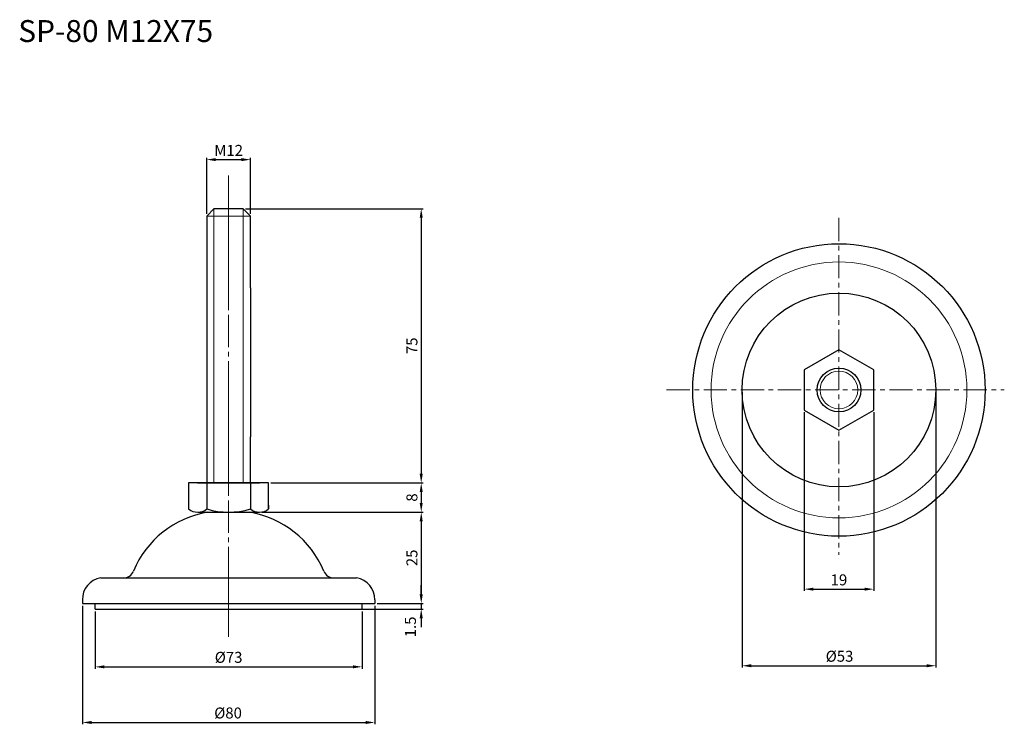
# Model space of a CAD drawing. Units: inches. Extents: x 35 to 304, y 32 to 225.
import ezdxf

# ---------------------------------------------------------------- set-up
doc = ezdxf.new("R2010")
doc.units = ezdxf.units.IN
doc.header["$MEASUREMENT"] = 0
doc.linetypes.add('CENTER', pattern=[50.8, 31.75, -6.35, 6.35, -6.35])
for name, color, linetype, lineweight in [('中心線', 7, 'CENTER', 15), ('実線', 7, 'Continuous', 25), ('文字・寸法線', 7, 'Continuous', 13), ('細線', 7, 'Continuous', 9)]:
    doc.layers.add(name, color=color, linetype=linetype, lineweight=lineweight)
doc.styles.get("Standard").update_dxf_attribs({"font": 'arial.ttf'})
doc.dimstyles.new('ISO-25', dxfattribs={"dimtxt": 3, "dimasz": 2.5, "dimexe": 0.5, "dimexo": 0.625, "dimtad": 1, "dimdsep": 46, "dimtxsty": 'Standard', "dimcen": 2.5, "dimadec": 0, "dimazin": 0, "dimtfac": 1, "dimtmove": 0, "dimatfit": 3, "dimfxl": 1, "dimarcsym": 0})

# ---------------------------------------------------------------- blocks, each defined once
blk = doc.blocks.new('*D1')
at = {"layer": 'Defpoints', "color": 0}
for p in [(55.31, 63.88), (128.31, 63.88), (128.31, 48.07)]:
    blk.add_point(p, dxfattribs=at)
at = {"layer": '文字・寸法線', "color": 0, "lineweight": -2}
for p, q in [((55.31, 63.25), (55.31, 47.57)), ((128.31, 63.25), (128.31, 47.57)), ((57.81, 48.07), (125.81, 48.07))]:
    blk.add_line(p, q, dxfattribs=at)
at = {"layer": '文字・寸法線', "color": 0}
for points in [[(57.81, 48.48), (57.81, 47.65), (55.31, 48.07)], [(125.81, 47.65), (125.81, 48.48), (128.31, 48.07)]]:
    blk.add_solid(points, dxfattribs=at)
at = {"layer": '文字・寸法線', "color": 0, "insert": (91.81, 50.28), "char_height": 3, "attachment_point": 5}
blk.add_mtext('%%c73', dxfattribs=at)
blk = doc.blocks.new('*D2')
at = {"layer": 'Defpoints', "color": 0, "transparency": 16777216}
for p in [(95.81, 173.38), (102.76, 98.38), (144.51, 98.38)]:
    blk.add_point(p, dxfattribs=at)
at = {"layer": '文字・寸法線', "color": 0, "lineweight": -2, "transparency": 16777216}
for p, q in [((96.43, 173.38), (145.01, 173.38)), ((144.51, 170.88), (144.51, 100.88)), ((103.38, 98.38), (145.01, 98.38))]:
    blk.add_line(p, q, dxfattribs=at)
at = {"layer": '文字・寸法線', "color": 0, "transparency": 16777216}
for points in [[(144.92, 170.88), (144.09, 170.88), (144.51, 173.38)], [(144.09, 100.88), (144.92, 100.88), (144.51, 98.38)]]:
    blk.add_solid(points, dxfattribs=at)
at = {"layer": '文字・寸法線', "color": 0, "transparency": 16777216, "insert": (142.36, 135.88), "char_height": 3, "attachment_point": 5, "rotation": 90}
blk.add_mtext('75', dxfattribs=at)
blk = doc.blocks.new('*D3')
at = {"layer": 'Defpoints', "color": 0, "transparency": 16777216}
for p in [(100.26, 90.38), (131.81, 65.38), (144.51, 65.38)]:
    blk.add_point(p, dxfattribs=at)
at = {"layer": '文字・寸法線', "color": 0, "lineweight": -2, "transparency": 16777216}
for p, q in [((100.88, 90.38), (145.01, 90.38)), ((144.51, 87.88), (144.51, 67.88)), ((132.43, 65.38), (145.01, 65.38))]:
    blk.add_line(p, q, dxfattribs=at)
at = {"layer": '文字・寸法線', "color": 0, "transparency": 16777216}
for points in [[(144.92, 87.88), (144.09, 87.88), (144.51, 90.38)], [(144.09, 67.88), (144.92, 67.88), (144.51, 65.38)]]:
    blk.add_solid(points, dxfattribs=at)
at = {"layer": '文字・寸法線', "color": 0, "transparency": 16777216, "insert": (142.35, 77.88), "char_height": 3, "attachment_point": 5, "rotation": 90}
blk.add_mtext('25', dxfattribs=at)
blk = doc.blocks.new('*D4')
at = {"layer": 'Defpoints', "color": 0, "transparency": 16777216}
for p in [(131.81, 65.38), (126.81, 63.88), (144.51, 63.88)]:
    blk.add_point(p, dxfattribs=at)
at = {"layer": '文字・寸法線', "color": 0, "lineweight": -2, "transparency": 16777216}
for p, q in [((144.51, 67.88), (144.51, 70.38)), ((132.43, 65.38), (145.01, 65.38)), ((144.51, 65.38), (144.51, 63.88)), ((127.43, 63.88), (145.01, 63.88)), ((144.51, 61.38), (144.51, 58.88))]:
    blk.add_line(p, q, dxfattribs=at)
at = {"layer": '文字・寸法線', "color": 0, "transparency": 16777216}
for points in [[(144.09, 67.88), (144.92, 67.88), (144.51, 65.38)], [(144.92, 61.38), (144.09, 61.38), (144.51, 63.88)]]:
    blk.add_solid(points, dxfattribs=at)
at = {"layer": '文字・寸法線', "color": 0, "transparency": 16777216, "insert": (141.95, 58.99), "char_height": 3, "attachment_point": 5, "rotation": 90}
blk.add_mtext('1.5', dxfattribs=at)
blk = doc.blocks.new('*D5')
at = {"layer": 'Defpoints', "color": 0, "transparency": 16777216}
for p in [(97.81, 186.8), (85.81, 171.38), (97.81, 171.38)]:
    blk.add_point(p, dxfattribs=at)
at = {"layer": '文字・寸法線', "color": 0, "lineweight": -2, "transparency": 16777216}
for p, q in [((85.81, 172), (85.81, 187.3)), ((88.31, 186.8), (95.31, 186.8)), ((97.81, 172), (97.81, 187.3))]:
    blk.add_line(p, q, dxfattribs=at)
at = {"layer": '文字・寸法線', "color": 0, "transparency": 16777216}
for points in [[(88.31, 187.22), (88.31, 186.39), (85.81, 186.8)], [(95.31, 186.39), (95.31, 187.22), (97.81, 186.8)]]:
    blk.add_solid(points, dxfattribs=at)
at = {"layer": '文字・寸法線', "color": 0, "transparency": 16777216, "insert": (91.81, 188.94), "char_height": 3, "attachment_point": 5}
blk.add_mtext('M12', dxfattribs=at)
blk = doc.blocks.new('*D6')
at = {"layer": 'Defpoints', "color": 0, "transparency": 16777216}
for p in [(249.3, 118.32), (268.3, 118.32), (268.3, 69.32)]:
    blk.add_point(p, dxfattribs=at)
at = {"layer": '文字・寸法線', "color": 0, "lineweight": -2, "transparency": 16777216}
for p, q in [((249.3, 117.69), (249.3, 68.82)), ((268.3, 117.69), (268.3, 68.82)), ((251.8, 69.32), (265.8, 69.32))]:
    blk.add_line(p, q, dxfattribs=at)
at = {"layer": '文字・寸法線', "color": 0, "transparency": 16777216}
for points in [[(251.8, 69.73), (251.8, 68.9), (249.3, 69.32)], [(265.8, 68.9), (265.8, 69.73), (268.3, 69.32)]]:
    blk.add_solid(points, dxfattribs=at)
at = {"layer": '文字・寸法線', "color": 0, "transparency": 16777216, "insert": (258.8, 71.47), "char_height": 3, "attachment_point": 5}
blk.add_mtext('19', dxfattribs=at)
blk = doc.blocks.new('*D7')
at = {"layer": 'Defpoints', "color": 0}
for p in [(232.3, 123.8), (285.3, 123.8), (285.3, 48.37)]:
    blk.add_point(p, dxfattribs=at)
at = {"layer": '文字・寸法線', "color": 0, "lineweight": -2}
for p, q in [((232.3, 123.18), (232.3, 47.87)), ((285.3, 123.18), (285.3, 47.87)), ((234.8, 48.37), (282.8, 48.37))]:
    blk.add_line(p, q, dxfattribs=at)
at = {"layer": '文字・寸法線', "color": 0}
for points in [[(234.8, 48.79), (234.8, 47.95), (232.3, 48.37)], [(282.8, 47.95), (282.8, 48.79), (285.3, 48.37)]]:
    blk.add_solid(points, dxfattribs=at)
at = {"layer": '文字・寸法線', "color": 0, "insert": (258.96, 50.58), "char_height": 3, "attachment_point": 5}
blk.add_mtext('%%c53', dxfattribs=at)
blk = doc.blocks.new('*D8')
at = {"layer": 'Defpoints', "color": 0}
for p in [(51.81, 65.38), (131.81, 65.38), (131.81, 32.85)]:
    blk.add_point(p, dxfattribs=at)
at = {"layer": '文字・寸法線', "color": 0, "lineweight": -2}
for p, q in [((51.81, 64.75), (51.81, 32.35)), ((131.81, 64.75), (131.81, 32.35)), ((54.31, 32.85), (129.31, 32.85))]:
    blk.add_line(p, q, dxfattribs=at)
at = {"layer": '文字・寸法線', "color": 0}
for points in [[(54.31, 33.27), (54.31, 32.44), (51.81, 32.85)], [(129.31, 32.44), (129.31, 33.27), (131.81, 32.85)]]:
    blk.add_solid(points, dxfattribs=at)
at = {"layer": '文字・寸法線', "color": 0, "insert": (91.66, 35.06), "char_height": 3, "attachment_point": 5}
blk.add_mtext('%%c80', dxfattribs=at)
blk = doc.blocks.new('*D10')
at = {"layer": 'Defpoints', "color": 0, "transparency": 16777216}
for p in [(102.76, 98.38), (100.88, 90.38), (144.51, 90.38)]:
    blk.add_point(p, dxfattribs=at)
at = {"layer": '文字・寸法線', "color": 0, "lineweight": -2, "ltscale": 0.5, "transparency": 16777216}
for p, q in [((103.38, 98.38), (145.01, 98.38)), ((144.51, 95.88), (144.51, 92.88)), ((101.51, 90.38), (145.01, 90.38))]:
    blk.add_line(p, q, dxfattribs=at)
at = {"layer": '文字・寸法線', "color": 0, "transparency": 16777216}
for points in [[(144.92, 95.88), (144.09, 95.88), (144.51, 98.38)], [(144.09, 92.88), (144.92, 92.88), (144.51, 90.38)]]:
    blk.add_solid(points, dxfattribs=at)
at = {"layer": '文字・寸法線', "color": 0, "transparency": 16777216, "insert": (142.35, 94.38), "char_height": 3, "attachment_point": 5, "rotation": 90}
blk.add_mtext('8', dxfattribs=at)

msp = doc.modelspace()

# ---------------------------------------------------------------- linework, layer by layer
at = {"layer": '中心線'}
msp.add_line((91.81, 182.482), (91.81, 56.308), dxfattribs=at)
at = {"layer": '中心線', "ltscale": 0.2}
msp.add_line((91.81, 182.482), (91.81, 56.308), dxfattribs=at)
at = {"layer": '中心線', "color": 0, "ltscale": 0.2}
for p, q in [((258.799, 170.848), (258.799, 78.742)), ((211.623, 123.8), (304.038, 123.8))]:
    msp.add_line(p, q, dxfattribs=at)
at = {"layer": '実線', "lineweight": 20}
msp.add_line((85.81, 171.378), (97.81, 171.378), dxfattribs=at)
at = {"layer": '実線'}
for p, q in [((97.81, 151.717), (97.81, 110.977)), ((83.319, 98.378), (100.219, 98.378)), ((85.86, 98.378), (85.86, 91.253)), ((97.76, 98.378), (97.76, 91.253)), ((80.86, 92.253), (80.86, 91.253)), ((102.76, 92.253), (102.76, 91.253)), ((102.76, 91.253), (102.76, 92.253)), ((102.76, 92.253), (102.76, 91.253)), ((83.36, 90.378), (100.26, 90.378)), ((56.81, 72.378), (126.81, 72.378)), ((51.81, 66.378), (51.81, 65.378)), ((51.81, 65.378), (131.81, 65.378)), ((55.31, 63.878), (55.31, 65.378)), ((128.31, 63.878), (128.31, 65.378)), ((131.81, 66.378), (131.81, 65.378)), ((55.31, 63.878), (128.31, 63.878))]:
    msp.add_line(p, q, dxfattribs=at)
for points in [[(97.81, 151.717), (97.81, 171.378), (95.81, 173.378), (87.81, 173.378), (85.81, 171.378), (85.81, 110.977)], [(85.81, 110.977), (85.81, 98.378), (97.81, 98.378), (97.81, 110.977)], [(102.76, 92.253), (102.76, 98.378), (80.86, 98.378), (80.86, 92.253)]]:
    msp.add_lwpolyline(points, dxfattribs=at)
at = {"layer": '実線', "ltscale": 0.5}
msp.add_lwpolyline([(268.299, 129.285), (258.799, 134.77), (249.299, 129.285), (249.299, 118.316), (258.799, 112.831), (268.299, 118.316)], close=True, dxfattribs=at)
at = {"layer": '実線', "color": 0}
for radius in [40, 26.5]:
    msp.add_circle((258.799, 123.8), radius, dxfattribs=at)
at = {"layer": '実線'}
msp.add_circle((258.799, 123.8), 6, dxfattribs=at)
at = {"layer": '実線', "lineweight": 20}
msp.add_circle((258.799, 123.8), 5.15, dxfattribs=at)
at = {"layer": '実線', "color": 0}
for centre, radius, start, end in [((90.474, 63.983), 26.758, 99.49594, 157.38255), ((93.145, 63.983), 26.758, 22.61745, 80.50406), ((62.984, 75.378), 3, 270, 338.41148), ((120.635, 75.378), 3, 201.58852, 270)]:
    msp.add_arc(centre, radius, start, end, dxfattribs=at)
at = {"layer": '実線'}
for centre, radius, start, end in [((83.36, 94.387), 4.009, 231.41762, 308.58238), ((91.81, 111.044), 20.666, 253.26717, 286.73283), ((100.26, 94.387), 4.009, 231.41762, 308.58238), ((57.747, 66.513), 5.939, 99.0812, 181.30766), ((125.872, 66.513), 5.939, 358.69234, 80.9188)]:
    msp.add_arc(centre, radius, start, end, dxfattribs=at)
at = {"layer": '細線'}
for p, q in [((87.81, 173.378), (87.81, 110.977)), ((95.81, 173.378), (95.81, 110.977)), ((87.81, 110.977), (87.81, 98.378)), ((95.81, 110.977), (95.81, 98.378))]:
    msp.add_line(p, q, dxfattribs=at)
at = {"layer": '細線', "color": 0}
msp.add_circle((258.799, 123.8), 35, dxfattribs=at)

# ---------------------------------------------------------------- texts
at = {"layer": '文字・寸法線', "color": 0, "insert": (87.585, 218.966), "char_height": 6, "attachment_point": 9}
msp.add_mtext('{\\fＭＳ ゴシック|b0|i0|c0|p0;SP-80 M12X75}', dxfattribs=at)

# ---------------------------------------------------------------- dimensions: what is measured, and where the dimension line sits
at = {"layer": '文字・寸法線', "color": 0}
dim = msp.add_linear_dim(base=(97.81, 186.804), p1=(85.81, 171.378), p2=(97.81, 171.378), text='M12', dimstyle='ISO-25', dxfattribs=at)
dim.commit()
dim.dimension.update_dxf_attribs({"geometry": '*D5', "text_midpoint": (91.81, 188.935)})
dim = msp.add_linear_dim(base=(144.507, 98.378), p1=(95.81, 173.378), p2=(102.76, 98.378), angle=90, dimstyle='ISO-25', dxfattribs=at)
dim.commit()
dim.dimension.update_dxf_attribs({"geometry": '*D2', "text_midpoint": (142.357, 135.878)})
for base, p1, p2, picture, middle in [((285.299, 48.37), (232.299, 123.8), (285.299, 123.8), '*D7', (258.96, 48.37)), ((131.81, 32.853), (51.81, 65.378), (131.81, 65.378), '*D8', (91.658, 32.853))]:
    dim = msp.add_linear_dim(base=base, p1=p1, p2=p2, text='%%c<>', dimstyle='ISO-25', dxfattribs=at)
    dim.commit()
    dim.dimension.update_dxf_attribs({"geometry": picture, "text_midpoint": middle, "dimtype": 160})
at = {"layer": '文字・寸法線'}
dim = msp.add_linear_dim(base=(268.299, 69.318), p1=(249.299, 118.316), p2=(268.299, 118.316), dimstyle='ISO-25', dxfattribs=at)
dim.commit()
dim.dimension.update_dxf_attribs({"geometry": '*D6', "text_midpoint": (258.799, 71.474)})
at = {"layer": '文字・寸法線', "ltscale": 0.5}
dim = msp.add_linear_dim(base=(144.507, 90.378), p1=(102.76, 98.378), p2=(100.881, 90.378), angle=90, dimstyle='ISO-25', dxfattribs=at)
dim.commit()
dim.dimension.update_dxf_attribs({"geometry": '*D10', "text_midpoint": (142.351, 94.378)})
at = {"layer": '文字・寸法線', "color": 0}
dim = msp.add_linear_dim(base=(144.507, 65.378), p1=(100.256, 90.378), p2=(131.81, 65.378), angle=90, dimstyle='ISO-25', override={"dimtmove": 1}, dxfattribs=at)
dim.commit()
dim.dimension.update_dxf_attribs({"geometry": '*D3', "text_midpoint": (142.351, 77.878)})
dim = msp.add_linear_dim(base=(144.507, 63.878), p1=(131.81, 65.378), p2=(126.81, 63.878), angle=90, dimstyle='ISO-25', override={"dimtmove": 2}, dxfattribs=at)
dim.commit()
dim.dimension.update_dxf_attribs({"geometry": '*D4', "text_midpoint": (141.949, 58.987), "dimtype": 160})
at = {"layer": '文字・寸法線'}
dim = msp.add_linear_dim(base=(128.31, 48.068), p1=(55.31, 63.878), p2=(128.31, 63.878), text='%%c<>', dimstyle='ISO-25', dxfattribs=at)
dim.commit()
dim.dimension.update_dxf_attribs({"geometry": '*D1', "text_midpoint": (91.81, 50.278)})

doc.saveas('drawing.dxf')
